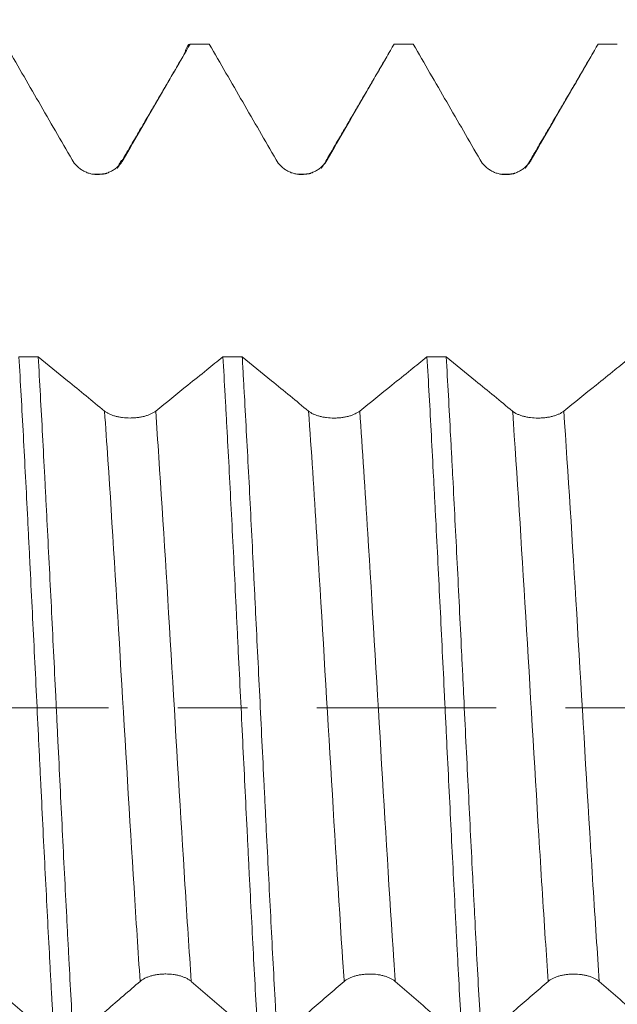
# Model space of a CAD drawing. Units: millimetres. Extents: x -23 to 87, y -82 to 25.
# Drawn here: x 54 to 57, y -2 to 4 of the extents above; entities that cross this region are included whole.
import ezdxf

# ---------------------------------------------------------------- set-up
doc = ezdxf.new("R2010")
doc.units = ezdxf.units.MM
doc.linetypes.add('CENTER', pattern=[47.5, 22, -8.5, 8.5, -8.5])
for name, color, linetype in [('1', 4, 'Continuous'), ('2', 7, 'Continuous'), ('SK2', 7, 'Continuous'), ('SK4', 2, 'CENTER')]:
    doc.layers.add(name, color=color, linetype=linetype)
doc.styles.add('iso_b_vert', font='simplex.shx')
doc.dimstyles.get("Standard").update_dxf_attribs({"dimtxt": 0.18, "dimasz": 0.18, "dimexe": 0.18, "dimexo": 0.0625, "dimgap": 0.09, "dimtad": 1, "dimzin": 0, "dimdsep": 52, "dimtxsty": 'Standard', "dimcen": 0.09, "dimadec": 0, "dimazin": 0, "dimtfac": 1, "dimtdec": 4, "dimtofl": 0, "dimtmove": 0, "dimatfit": 3, "dimfxl": 1, "dimtolj": 1, "dimtzin": 0, "dimarcsym": 0})

# ---------------------------------------------------------------- blocks, each defined once
blk = doc.blocks.new('_U1')
at = {"layer": 'SK2', "lineweight": 13}
for p, q in [((61.22, 1.5875), (61.22, 15.040158)), ((67, 5.651708), (67, 15.040158)), ((74.5, 13.040158), (53.72, 13.040158))]:
    blk.add_line(p, q, dxfattribs=at)
at = {"layer": 'SK2', "lineweight": 18}
for points in [[(61.22, 13.040158), (57.720002, 12.579374), (57.719998, 13.500942)], [(67, 13.040158), (70.499998, 13.500942), (70.500002, 12.579374)]]:
    blk.add_solid(points, dxfattribs=at)
at = {"layer": 'SK2', "lineweight": 18, "attachment_point": 7, "line_spacing_factor": 1.084337, "style": 'iso_b_vert'}
for s, insert, char_height in [('\\W0.7346;5.78', (60.748544, 20.925272), 3), ("\\W0.7095;'B'", (60.775044, 13.822792), 3.5)]:
    blk.add_mtext(s, dxfattribs=dict(at, insert=insert, char_height=char_height))
blk = doc.blocks.new('_U3')
at = {"layer": '2', "lineweight": 13}
for p, q in [((28.75, -1.5875), (28.75, -24.564208)), ((67, -5.651708), (67, -24.564208)), ((67, -22.564208), (28.75, -22.564208))]:
    blk.add_line(p, q, dxfattribs=at)
at = {"layer": '2', "lineweight": 18}
for points in [[(28.75, -22.564208), (32.249998, -22.103425), (32.250002, -23.024992)], [(67, -22.564208), (63.500002, -23.024992), (63.499998, -22.103425)]]:
    blk.add_solid(points, dxfattribs=at)
at = {"layer": '2', "lineweight": 18, "insert": (44.513544, -21.679094), "char_height": 3, "attachment_point": 7, "line_spacing_factor": 1.084337, "style": 'iso_b_vert'}
blk.add_mtext('\\W0.7346;38.2', dxfattribs=at)

msp = doc.modelspace()

# ---------------------------------------------------------------- linework, layer by layer
at = {"layer": '1', "lineweight": 18}
for points, knots in [([(53.4667, 4.0642), (53.5349, 3.9461), (53.6373, 3.7689), (53.7398, 3.5917), (53.8081, 3.4736), (53.8422, 3.4146), (53.8764, 3.3555)], [0, 0, 0, 0, 0.5, 0.75, 0.75, 1, 1, 1, 1]), ([(54.1895, 3.3556), (54.2277, 3.4216), (54.2659, 3.4877), (54.3422, 3.6199), (54.3804, 3.686), (54.4787, 3.8561), (54.5388, 3.9601), (54.5989, 4.0642)], [0, 0, 0, 0, 0.279752, 0.279752, 0.559504, 0.559504, 1, 1, 1, 1]), ([(54.5647, 4.0045), (54.5671, 4.0129), (54.5695, 4.0204), (54.5809, 4.0517), (54.5899, 4.0641), (54.5989, 4.0642)], [0, 0, 0, 0, 0.212056, 0.212056, 1, 1, 1, 1]), ([(54.7167, 4.0642), (54.7849, 3.9461), (54.8873, 3.7689), (54.9898, 3.5917), (55.0581, 3.4736), (55.0923, 3.4146), (55.1264, 3.3555)], [0, 0, 0, 0, 0.5, 0.75, 0.75, 1, 1, 1, 1]), ([(55.4395, 3.3557), (55.4777, 3.4217), (55.5159, 3.4878), (55.5922, 3.62), (55.6304, 3.6861), (55.7286, 3.8562), (55.7887, 3.9602), (55.8487, 4.0642)], [0, 0, 0, 0, 0.279808, 0.279808, 0.559615, 0.559615, 1, 1, 1, 1]), ([(55.9666, 4.0642), (56.0349, 3.946), (56.1373, 3.7688), (56.2398, 3.5916), (56.3081, 3.4735), (56.3423, 3.4144), (56.3764, 3.3553)], [0, 0, 0, 0, 0.5, 0.75, 0.75, 1, 1, 1, 1]), ([(56.6896, 3.3555), (56.7277, 3.4215), (56.7659, 3.4876), (56.8422, 3.6198), (56.8804, 3.6859), (56.9787, 3.856), (57.0388, 3.9601), (57.0988, 4.0642)], [0, 0, 0, 0, 0.279734, 0.279734, 0.559469, 0.559469, 1, 1, 1, 1]), ([(53.8764, 3.3555), (53.8844, 3.3417), (53.894, 3.3293), (53.9107, 3.3126), (53.9167, 3.3073), (53.9292, 3.2977), (53.9423, 3.289), (53.9564, 3.2821), (53.9711, 3.276), (53.9786, 3.2735), (53.9938, 3.2694), (54.0015, 3.2679), (54.0171, 3.2658), (54.0251, 3.2653), (54.0488, 3.2653), (54.0644, 3.2673), (54.0873, 3.2735), (54.0948, 3.276), (54.1094, 3.282), (54.1164, 3.2855), (54.13, 3.2933), (54.1366, 3.2977), (54.1493, 3.3074), (54.1611, 3.3177), (54.1715, 3.3295), (54.1811, 3.342), (54.1855, 3.3487), (54.1895, 3.3556)], [0, 0, 0, 0, 0.125, 0.125, 0.1875, 0.1875, 0.25, 0.3125, 0.3125, 0.375, 0.375, 0.4375, 0.4375, 0.5, 0.5, 0.625, 0.625, 0.6875, 0.6875, 0.75, 0.75, 0.8125, 0.8125, 0.875, 0.9375, 0.9375, 1, 1, 1, 1]), ([(55.1264, 3.3555), (55.1344, 3.3418), (55.144, 3.3293), (55.1607, 3.3126), (55.1667, 3.3074), (55.1793, 3.2978), (55.1923, 3.2891), (55.2065, 3.2821), (55.2211, 3.2761), (55.2286, 3.2735), (55.2438, 3.2695), (55.2515, 3.2679), (55.2671, 3.2659), (55.2751, 3.2654), (55.2988, 3.2654), (55.3144, 3.2674), (55.3373, 3.2735), (55.3449, 3.2761), (55.3594, 3.2821), (55.3664, 3.2856), (55.3801, 3.2934), (55.3867, 3.2978), (55.3993, 3.3075), (55.4111, 3.3178), (55.4215, 3.3296), (55.4311, 3.3421), (55.4356, 3.3488), (55.4395, 3.3557)], [0, 0, 0, 0, 0.125, 0.125, 0.1875, 0.1875, 0.25, 0.3125, 0.3125, 0.375, 0.375, 0.4375, 0.4375, 0.5, 0.5, 0.625, 0.625, 0.6875, 0.6875, 0.75, 0.75, 0.8125, 0.8125, 0.875, 0.9375, 0.9375, 1, 1, 1, 1]), ([(56.3764, 3.3553), (56.3844, 3.3416), (56.394, 3.3291), (56.4107, 3.3124), (56.4167, 3.3072), (56.4293, 3.2976), (56.4424, 3.2889), (56.4565, 3.2819), (56.4711, 3.2759), (56.4787, 3.2733), (56.4939, 3.2693), (56.5015, 3.2677), (56.5171, 3.2657), (56.5251, 3.2652), (56.5488, 3.2652), (56.5644, 3.2672), (56.5873, 3.2733), (56.5949, 3.2759), (56.6094, 3.2819), (56.6165, 3.2854), (56.6301, 3.2932), (56.6367, 3.2976), (56.6493, 3.3073), (56.6611, 3.3176), (56.6715, 3.3294), (56.6811, 3.3419), (56.6856, 3.3486), (56.6896, 3.3555)], [0, 0, 0, 0, 0.125, 0.125, 0.1875, 0.1875, 0.25, 0.3125, 0.3125, 0.375, 0.375, 0.4375, 0.4375, 0.5, 0.5, 0.625, 0.625, 0.6875, 0.6875, 0.75, 0.75, 0.8125, 0.8125, 0.875, 0.9375, 0.9375, 1, 1, 1, 1]), ([(53.5505, 2.15), (53.5596, 1.9937), (53.5685, 1.8324), (53.5864, 1.5002), (53.5952, 1.3294), (53.6064, 1.1098), (53.6086, 1.0656), (53.6131, 0.9765), (53.6154, 0.9316), (53.6221, 0.7967), (53.6266, 0.7066), (53.6401, 0.4357), (53.6491, 0.2542), (53.6624, -0.0191), (53.6669, -0.1104), (53.6735, -0.2476), (53.6758, -0.2934), (53.6802, -0.3851), (53.6825, -0.4311), (53.6937, -0.6598), (53.7026, -0.8394), (53.7206, -1.192), (53.7295, -1.365), (53.7407, -1.5771), (53.743, -1.6193), (53.7475, -1.7033), (53.7497, -1.7451), (53.7565, -1.8692), (53.7609, -1.9502), (53.7654, -2.0293)], [0, 0, 0, 0, 0.125, 0.125, 0.25, 0.25, 0.28125, 0.28125, 0.3125, 0.3125, 0.375, 0.375, 0.5, 0.5, 0.5625, 0.5625, 0.59375, 0.59375, 0.625, 0.625, 0.75, 0.75, 0.875, 0.875, 0.90625, 0.90625, 0.9375, 0.9375, 1, 1, 1, 1]), ([(54.0752, 1.8168), (54.0374, 1.8478), (53.9995, 1.8788), (53.9237, 1.9409), (53.8858, 1.9719), (53.7881, 2.0519), (53.7283, 2.1009), (53.6684, 2.15)], [0, 0, 0, 0, 0.279483, 0.279483, 0.558965, 0.558965, 1, 1, 1, 1]), ([(53.8832, -2.0294), (53.8743, -1.8715), (53.8655, -1.7079), (53.8543, -1.4959), (53.8521, -1.4532), (53.8476, -1.3669), (53.8453, -1.3233), (53.8385, -1.192), (53.834, -1.1039), (53.8205, -0.8382), (53.8116, -0.6591), (53.7982, -0.3876), (53.7938, -0.2967), (53.7871, -0.1594), (53.7849, -0.1136), (53.7804, -0.0216), (53.7782, 0.0246), (53.7669, 0.2552), (53.758, 0.4374), (53.74, 0.7976), (53.731, 0.9754), (53.7199, 1.195), (53.7176, 1.2388), (53.7131, 1.3261), (53.7109, 1.3697), (53.7041, 1.4994), (53.6997, 1.5844), (53.6863, 1.8346), (53.6774, 1.9953), (53.6684, 2.15)], [0, 0, 0, 0, 0.125, 0.125, 0.15625, 0.15625, 0.1875, 0.1875, 0.25, 0.25, 0.375, 0.375, 0.4375, 0.4375, 0.46875, 0.46875, 0.5, 0.5, 0.625, 0.625, 0.75, 0.75, 0.78125, 0.78125, 0.8125, 0.8125, 0.875, 0.875, 1, 1, 1, 1]), ([(54.8006, 2.1497), (54.7674, 2.1229), (54.7342, 2.096), (54.6627, 2.0382), (54.6244, 2.0072), (54.5202, 1.9231), (54.4543, 1.8699), (54.3884, 1.8168)], [0, 0, 0, 0, 0.241792, 0.241792, 0.520435, 0.520435, 1, 1, 1, 1]), ([(54.8006, 2.1497), (54.805, 2.0724), (54.8095, 1.9933), (54.8162, 1.872), (54.8184, 1.8311), (54.8229, 1.7485), (54.8252, 1.7066), (54.8365, 1.4965), (54.8455, 1.325), (54.8634, 0.9757), (54.8722, 0.7978), (54.8833, 0.5713), (54.8856, 0.5258), (54.8901, 0.4344), (54.8923, 0.3884), (54.8991, 0.2507), (54.9036, 0.1591), (54.9171, -0.115), (54.926, -0.2968), (54.9394, -0.5684), (54.9439, -0.6587), (54.9506, -0.7938), (54.9528, -0.8388), (54.9573, -0.9286), (54.9595, -0.9736), (54.9707, -1.1966), (54.9797, -1.37), (54.9976, -1.7071), (55.0066, -1.8708), (55.0155, -2.0296)], [0, 0, 0, 0, 0.0625, 0.0625, 0.09375, 0.09375, 0.125, 0.125, 0.25, 0.25, 0.375, 0.375, 0.40625, 0.40625, 0.4375, 0.4375, 0.5, 0.5, 0.625, 0.625, 0.6875, 0.6875, 0.71875, 0.71875, 0.75, 0.75, 0.875, 0.875, 1, 1, 1, 1]), ([(55.1334, -2.0296), (55.1312, -1.99), (55.129, -1.9499), (55.1245, -1.8687), (55.1222, -1.8276), (55.1154, -1.7034), (55.1109, -1.6197), (55.0974, -1.3657), (55.0885, -1.1929), (55.0751, -0.9284), (55.0707, -0.8393), (55.064, -0.7044), (55.0618, -0.6591), (55.0573, -0.5683), (55.055, -0.5226), (55.0438, -0.2936), (55.0348, -0.111), (55.0168, 0.2531), (55.0079, 0.4346), (54.9968, 0.6607), (54.9945, 0.7059), (54.9901, 0.7963), (54.9878, 0.8415), (54.9811, 0.9765), (54.9766, 1.0653), (54.9633, 1.3283), (54.9543, 1.499), (54.9409, 1.7482), (54.9364, 1.8301), (54.9296, 1.9513), (54.9274, 1.9914), (54.9229, 2.071), (54.9206, 2.1106), (54.9184, 2.1497)], [0, 0, 0, 0, 0.03125, 0.03125, 0.0625, 0.0625, 0.125, 0.125, 0.25, 0.25, 0.3125, 0.3125, 0.34375, 0.34375, 0.375, 0.375, 0.5, 0.5, 0.625, 0.625, 0.65625, 0.65625, 0.6875, 0.6875, 0.75, 0.75, 0.875, 0.875, 0.9375, 0.9375, 0.96875, 0.96875, 1, 1, 1, 1]), ([(55.3252, 1.8166), (55.2874, 1.8476), (55.2495, 1.8786), (55.1738, 1.9406), (55.1359, 1.9716), (55.0381, 2.0517), (54.9783, 2.1007), (54.9184, 2.1497)], [0, 0, 0, 0, 0.279466, 0.279466, 0.558931, 0.558931, 1, 1, 1, 1]), ([(56.0507, 2.1495), (56.0175, 2.1226), (55.9842, 2.0957), (55.9127, 2.0378), (55.8744, 2.0069), (55.7702, 1.9228), (55.7043, 1.8696), (55.6384, 1.8166)], [0, 0, 0, 0, 0.242044, 0.242044, 0.520639, 0.520639, 1, 1, 1, 1]), ([(56.0507, 2.1495), (56.0597, 1.9943), (56.0686, 1.8336), (56.0819, 1.5842), (56.0863, 1.4997), (56.093, 1.3708), (56.0953, 1.3275), (56.0998, 1.2401), (56.102, 1.196), (56.1134, 0.9751), (56.1223, 0.7967), (56.1402, 0.4366), (56.149, 0.255), (56.1601, 0.0259), (56.1624, -0.0201), (56.1669, -0.1121), (56.1691, -0.1583), (56.1759, -0.2964), (56.1804, -0.3878), (56.1939, -0.66), (56.2029, -0.839), (56.2163, -1.1038), (56.2208, -1.1915), (56.2275, -1.322), (56.2298, -1.3653), (56.2342, -1.4517), (56.2365, -1.4948), (56.2477, -1.708), (56.2566, -1.8721), (56.2655, -2.0299)], [0, 0, 0, 0, 0.125, 0.125, 0.1875, 0.1875, 0.21875, 0.21875, 0.25, 0.25, 0.375, 0.375, 0.5, 0.5, 0.53125, 0.53125, 0.5625, 0.5625, 0.625, 0.625, 0.75, 0.75, 0.8125, 0.8125, 0.84375, 0.84375, 0.875, 0.875, 1, 1, 1, 1]), ([(56.5753, 1.8164), (56.5374, 1.8474), (56.4995, 1.8784), (56.4238, 1.9404), (56.3859, 1.9714), (56.2882, 2.0514), (56.2283, 2.1004), (56.1685, 2.1494)], [0, 0, 0, 0, 0.279509, 0.279509, 0.559018, 0.559018, 1, 1, 1, 1]), ([(56.3835, -2.0299), (56.3745, -1.8714), (56.3656, -1.7078), (56.3522, -1.4549), (56.3478, -1.3693), (56.341, -1.2389), (56.3388, -1.1952), (56.3343, -1.107), (56.332, -1.0625), (56.3207, -0.8392), (56.3117, -0.6594), (56.2937, -0.2976), (56.2848, -0.1156), (56.2737, 0.1133), (56.2715, 0.1592), (56.267, 0.251), (56.2648, 0.297), (56.258, 0.435), (56.2536, 0.5261), (56.2402, 0.7974), (56.2312, 0.9751), (56.2177, 1.2373), (56.2132, 1.324), (56.2065, 1.4528), (56.2042, 1.4955), (56.1997, 1.5806), (56.1975, 1.623), (56.1862, 1.8335), (56.1774, 1.9948), (56.1685, 2.1494)], [0, 0, 0, 0, 0.125, 0.125, 0.1875, 0.1875, 0.21875, 0.21875, 0.25, 0.25, 0.375, 0.375, 0.5, 0.5, 0.53125, 0.53125, 0.5625, 0.5625, 0.625, 0.625, 0.75, 0.75, 0.8125, 0.8125, 0.84375, 0.84375, 0.875, 0.875, 1, 1, 1, 1]), ([(57.3004, 2.1492), (57.2673, 2.1224), (57.2342, 2.0955), (57.1628, 2.0378), (57.1245, 2.0069), (57.0203, 1.9227), (56.9544, 1.8695), (56.8884, 1.8164)], [0, 0, 0, 0, 0.241452, 0.241452, 0.520159, 0.520159, 1, 1, 1, 1]), ([(54.3884, 1.8168), (54.3804, 1.8104), (54.3707, 1.8046), (54.354, 1.7967), (54.348, 1.7943), (54.3355, 1.7898), (54.3224, 1.7857), (54.3083, 1.7824), (54.2936, 1.7796), (54.2861, 1.7784), (54.2709, 1.7764), (54.2632, 1.7757), (54.2476, 1.7747), (54.2397, 1.7745), (54.2159, 1.7745), (54.2003, 1.7754), (54.1774, 1.7783), (54.1698, 1.7795), (54.1552, 1.7823), (54.1482, 1.7839), (54.1345, 1.7876), (54.128, 1.7897), (54.1153, 1.7942), (54.1035, 1.7991), (54.0932, 1.8046), (54.0836, 1.8105), (54.0792, 1.8136), (54.0752, 1.8168)], [0, 0, 0, 0, 0.125, 0.125, 0.1875, 0.1875, 0.25, 0.3125, 0.3125, 0.375, 0.375, 0.4375, 0.4375, 0.5, 0.5, 0.625, 0.625, 0.6875, 0.6875, 0.75, 0.75, 0.8125, 0.8125, 0.875, 0.9375, 0.9375, 1, 1, 1, 1]), ([(55.6384, 1.8166), (55.6304, 1.8101), (55.6208, 1.8043), (55.604, 1.7965), (55.598, 1.794), (55.5855, 1.7895), (55.5724, 1.7854), (55.5583, 1.7822), (55.5436, 1.7793), (55.5361, 1.7781), (55.5209, 1.7762), (55.5132, 1.7755), (55.4976, 1.7745), (55.4897, 1.7742), (55.4659, 1.7742), (55.4503, 1.7752), (55.4274, 1.778), (55.4198, 1.7792), (55.4052, 1.782), (55.3982, 1.7837), (55.3846, 1.7874), (55.378, 1.7894), (55.3654, 1.794), (55.3535, 1.7988), (55.3432, 1.8044), (55.3336, 1.8102), (55.3292, 1.8134), (55.3252, 1.8166)], [0, 0, 0, 0, 0.125, 0.125, 0.1875, 0.1875, 0.25, 0.3125, 0.3125, 0.375, 0.375, 0.4375, 0.4375, 0.5, 0.5, 0.625, 0.625, 0.6875, 0.6875, 0.75, 0.75, 0.8125, 0.8125, 0.875, 0.9375, 0.9375, 1, 1, 1, 1]), ([(56.8884, 1.8164), (56.8804, 1.81), (56.8708, 1.8042), (56.8541, 1.7964), (56.848, 1.7939), (56.8355, 1.7894), (56.8224, 1.7853), (56.8083, 1.782), (56.7937, 1.7792), (56.7861, 1.778), (56.771, 1.7761), (56.7633, 1.7753), (56.7477, 1.7744), (56.7397, 1.7741), (56.7159, 1.7741), (56.7003, 1.775), (56.6774, 1.7779), (56.6698, 1.7791), (56.6552, 1.7819), (56.6482, 1.7835), (56.6346, 1.7872), (56.628, 1.7892), (56.6154, 1.7938), (56.6036, 1.7987), (56.5932, 1.8042), (56.5836, 1.8101), (56.5792, 1.8132), (56.5753, 1.8164)], [0, 0, 0, 0, 0.125, 0.125, 0.1875, 0.1875, 0.25, 0.3125, 0.3125, 0.375, 0.375, 0.4375, 0.4375, 0.5, 0.5, 0.625, 0.625, 0.6875, 0.6875, 0.75, 0.75, 0.8125, 0.8125, 0.875, 0.9375, 0.9375, 1, 1, 1, 1]), ([(53.3562, -1.6754), (53.3944, -1.7084), (53.4325, -1.7413), (53.5089, -1.8073), (53.547, -1.8403), (53.6452, -1.9253), (53.7053, -1.9773), (53.7654, -2.0293)], [0, 0, 0, 0, 0.279801, 0.279801, 0.559601, 0.559601, 1, 1, 1, 1]), ([(53.8832, -2.0294), (53.9515, -1.9703), (54.0539, -1.8817), (54.1564, -1.7932), (54.2247, -1.7343), (54.2589, -1.7049), (54.2931, -1.6754)], [0, 0, 0, 0, 0.5, 0.75, 0.75, 1, 1, 1, 1]), ([(54.2931, -1.6754), (54.301, -1.6685), (54.3106, -1.6623), (54.3274, -1.654), (54.3334, -1.6513), (54.3459, -1.6465), (54.359, -1.6422), (54.3731, -1.6387), (54.3878, -1.6357), (54.3953, -1.6344), (54.4105, -1.6324), (54.4182, -1.6316), (54.4338, -1.6306), (54.4417, -1.6303), (54.4655, -1.6304), (54.481, -1.6314), (54.504, -1.6344), (54.5115, -1.6357), (54.5261, -1.6387), (54.5331, -1.6405), (54.5467, -1.6444), (54.5533, -1.6466), (54.5659, -1.6514), (54.5778, -1.6566), (54.5881, -1.6625), (54.5978, -1.6688), (54.6022, -1.6721), (54.6062, -1.6755)], [0, 0, 0, 0, 0.125, 0.125, 0.1875, 0.1875, 0.25, 0.3125, 0.3125, 0.375, 0.375, 0.4375, 0.4375, 0.5, 0.5, 0.625, 0.625, 0.6875, 0.6875, 0.75, 0.75, 0.8125, 0.8125, 0.875, 0.9375, 0.9375, 1, 1, 1, 1]), ([(54.6062, -1.6755), (54.6444, -1.7085), (54.6825, -1.7415), (54.7589, -1.8074), (54.7971, -1.8404), (54.8953, -1.9255), (54.9554, -1.9775), (55.0155, -2.0296)], [0, 0, 0, 0, 0.279713, 0.279713, 0.559426, 0.559426, 1, 1, 1, 1]), ([(55.1334, -2.0296), (55.1666, -2.001), (55.1997, -1.9723), (55.271, -1.9106), (55.3092, -1.8776), (55.4126, -1.7883), (55.4779, -1.7321), (55.5431, -1.6758)], [0, 0, 0, 0, 0.242836, 0.242836, 0.522504, 0.522504, 1, 1, 1, 1]), ([(55.5431, -1.6758), (55.5511, -1.6689), (55.5606, -1.6627), (55.5774, -1.6544), (55.5834, -1.6517), (55.5959, -1.6469), (55.609, -1.6426), (55.6231, -1.6391), (55.6378, -1.6361), (55.6453, -1.6348), (55.6605, -1.6328), (55.6682, -1.632), (55.6838, -1.631), (55.6917, -1.6307), (55.7155, -1.6307), (55.731, -1.6317), (55.754, -1.6348), (55.7615, -1.6361), (55.7761, -1.6391), (55.7831, -1.6408), (55.7967, -1.6447), (55.8033, -1.6469), (55.8159, -1.6518), (55.8278, -1.657), (55.8382, -1.6629), (55.8478, -1.6691), (55.8522, -1.6724), (55.8562, -1.6759)], [0, 0, 0, 0, 0.125, 0.125, 0.1875, 0.1875, 0.25, 0.3125, 0.3125, 0.375, 0.375, 0.4375, 0.4375, 0.5, 0.5, 0.625, 0.625, 0.6875, 0.6875, 0.75, 0.75, 0.8125, 0.8125, 0.875, 0.9375, 0.9375, 1, 1, 1, 1]), ([(55.8562, -1.6759), (55.8944, -1.7089), (55.9326, -1.7418), (56.0089, -1.8078), (56.0471, -1.8408), (56.1454, -1.9258), (56.2055, -1.9778), (56.2655, -2.0299)], [0, 0, 0, 0, 0.279787, 0.279787, 0.559574, 0.559574, 1, 1, 1, 1]), ([(56.3835, -2.0299), (56.4165, -2.0013), (56.4496, -1.9727), (56.5209, -1.911), (56.559, -1.878), (56.6625, -1.7886), (56.7278, -1.7324), (56.7931, -1.676)], [0, 0, 0, 0, 0.242295, 0.242295, 0.521974, 0.521974, 1, 1, 1, 1]), ([(56.7931, -1.676), (56.8011, -1.6692), (56.8107, -1.6629), (56.8274, -1.6546), (56.8334, -1.652), (56.8459, -1.6472), (56.859, -1.6428), (56.8731, -1.6393), (56.8878, -1.6363), (56.8953, -1.635), (56.9105, -1.633), (56.9182, -1.6322), (56.9338, -1.6312), (56.9418, -1.631), (56.9655, -1.631), (56.9811, -1.632), (57.004, -1.6351), (57.0116, -1.6363), (57.0261, -1.6393), (57.0331, -1.6411), (57.0467, -1.645), (57.0533, -1.6472), (57.066, -1.652), (57.0778, -1.6572), (57.0882, -1.6631), (57.0978, -1.6694), (57.1022, -1.6727), (57.1062, -1.6762)], [0, 0, 0, 0, 0.125, 0.125, 0.1875, 0.1875, 0.25, 0.3125, 0.3125, 0.375, 0.375, 0.4375, 0.4375, 0.5, 0.5, 0.625, 0.625, 0.6875, 0.6875, 0.75, 0.75, 0.8125, 0.8125, 0.875, 0.9375, 0.9375, 1, 1, 1, 1]), ([(57.1062, -1.6762), (57.1444, -1.7092), (57.1826, -1.7421), (57.2589, -1.8081), (57.2971, -1.8411), (57.3952, -1.9261), (57.4553, -1.9781), (57.5153, -2.0302)], [0, 0, 0, 0, 0.279863, 0.279863, 0.559726, 0.559726, 1, 1, 1, 1])]:
    msp.add_open_spline(points, degree=3, knots=knots, dxfattribs=at)
for points, degree in [([(54.7167, 4.0642), (54.6774, 4.0642), (54.6381, 4.0642), (54.5989, 4.0642)], 3), ([(55.9666, 4.0642), (55.9273, 4.0642), (55.888, 4.0642), (55.8487, 4.0642)], 3), ([(57.2168, 4.0642), (57.1775, 4.0642), (57.1382, 4.0642), (57.0988, 4.0642)], 3), ([(54.5675, 4.0092), (54.361, 3.6557), (54.1544, 3.3032)], 2), ([(55.8175, 4.0091), (55.611, 3.6555), (55.4045, 3.303)], 2), ([(57.0674, 4.0094), (56.861, 3.6558), (56.6545, 3.3033)], 2), ([(54.0887, 3.272), (54.0551, 3.2662), (54.007, 3.2673)], 2), ([(55.3397, 3.2723), (55.3066, 3.2664), (55.2591, 3.2671)], 2), ([(56.5898, 3.2722), (56.5563, 3.2661), (56.5082, 3.267)], 2), ([(53.5505, 2.15), (53.5898, 2.15), (53.6291, 2.15), (53.6684, 2.15)], 3), ([(54.8006, 2.1497), (54.8398, 2.1497), (54.8791, 2.1497), (54.9184, 2.1497)], 3), ([(56.0507, 2.1495), (56.09, 2.1495), (56.1292, 2.1495), (56.1685, 2.1494)], 3)]:
    msp.add_open_spline(points, degree=degree, dxfattribs=at)
at = {"layer": '1', "lineweight": 13}
for points, knots in [([(54.1558, 3.3072), (54.1598, 3.3185), (54.171, 3.3451), (54.1822, 3.3555), (54.1895, 3.3556)], [0, 0, 0, 0, 0.351547, 1, 1, 1, 1]), ([(54.0752, 1.8168), (54.082, 1.7206), (54.1155, 1.2308), (54.1756, 0.233), (54.2414, -0.8897), (54.2806, -1.4929), (54.2931, -1.6754)], [0, 0, 0, 0, 0.093462, 0.460724, 0.827985, 1, 1, 1, 1]), ([(54.3884, 1.8168), (54.3948, 1.7254), (54.4279, 1.2413), (54.4877, 0.2506), (54.5539, -0.8787), (54.5934, -1.488), (54.6062, -1.6755)], [0, 0, 0, 0, 0.088785, 0.45604, 0.823296, 1, 1, 1, 1]), ([(55.3252, 1.8166), (55.342, 1.5783), (55.3855, 0.9116), (55.4557, -0.2874), (55.5115, -1.2093), (55.5406, -1.6396), (55.5431, -1.6758)], [0, 0, 0, 0, 0.231398, 0.59865, 0.965902, 1, 1, 1, 1]), ([(55.6384, 1.8166), (55.6548, 1.583), (55.698, 0.9225), (55.7678, -0.2698), (55.8239, -1.1988), (55.8534, -1.6348), (55.8562, -1.6759)], [0, 0, 0, 0, 0.226726, 0.593992, 0.961257, 1, 1, 1, 1]), ([(56.5753, 1.8164), (56.5754, 1.8143), (56.6022, 1.4337), (56.6557, 0.5747), (56.7224, -0.5718), (56.7682, -1.3049), (56.7873, -1.5914), (56.7931, -1.676)], [0, 0, 0, 0, 0.00209, 0.369352, 0.736614, 0.920245, 1, 1, 1, 1]), ([(56.8884, 1.8164), (56.9149, 1.4409), (56.968, 0.5889), (57.0345, -0.5546), (57.0806, -1.2945), (57.1001, -1.5866), (57.1062, -1.6762)], [0, 0, 0, 0, 0.364702, 0.731976, 0.915612, 1, 1, 1, 1])]:
    msp.add_open_spline(points, degree=3, knots=knots, dxfattribs=at)
at = {"layer": 'SK4', "lineweight": 18, "ltscale": 0.05}
msp.add_line((-23, 0), (70.115, 0), dxfattribs=at)

# ---------------------------------------------------------------- dimensions: what is measured, and where the dimension line sits
at = {"layer": '2', "lineweight": 18}
dim = msp.add_linear_dim(base=(28.75, -22.564208), p1=(67, -4.064208), p2=(28.75, 0), dimstyle='Standard', override={"dimtxt": 3, "dimasz": 3.5, "dimexe": 2, "dimexo": 1.5875, "dimgap": 1.5, "dimtad": 1, "dimtih": 1, "dimtoh": 0, "dimdec": 1, "dimlfac": 1, "dimzin": 8, "dimdsep": 46, "dimlunit": 2, "dimpost": '<>', "dimtxsty": 'iso_b_vert', "dimsah": 1, "dimse1": 0, "dimse2": 0, "dimsd1": 0, "dimsd2": 0, "dimclrd": 2, "dimclre": 2, "dimclrt": 2, "dimtol": 0, "dimtm": -0.1, "dimtfac": 1.166667, "dimtdec": 3, "dimtofl": 1, "dimtmove": 0, "dimtzin": 8, "dimlwd": 13, "dimlwe": 13}, dxfattribs=at)
dim.commit()
dim.dimension.update_dxf_attribs({"geometry": '_U3', "text_midpoint": (47.875, -22.564208)})
at = {"layer": 'SK2', "lineweight": 18}
dim = msp.add_linear_dim(base=(61.22, 13.0402), p1=(67, 4.0642), p2=(61.22, 0), dimstyle='Standard', override={"dimtxt": 3, "dimasz": 3.5, "dimexe": 2, "dimexo": 1.5875, "dimgap": 1.5, "dimtad": 1, "dimtih": 1, "dimtoh": 0, "dimdec": 3, "dimlfac": 1, "dimzin": 8, "dimdsep": 46, "dimlunit": 2, "dimpost": '<>', "dimtxsty": 'iso_b_vert', "dimsah": 1, "dimse1": 0, "dimse2": 0, "dimsd1": 0, "dimsd2": 0, "dimclrd": 2, "dimclre": 2, "dimclrt": 2, "dimtol": 0, "dimtm": -0.1, "dimtfac": 1.166667, "dimtdec": 3, "dimtofl": 1, "dimtmove": 0, "dimtzin": 8, "dimlwd": 13, "dimlwe": 13}, dxfattribs=at)
dim.commit()
dim.dimension.update_dxf_attribs({"geometry": '_U1', "text_midpoint": (64.11, 13.0402)})

doc.saveas('drawing.dxf')
